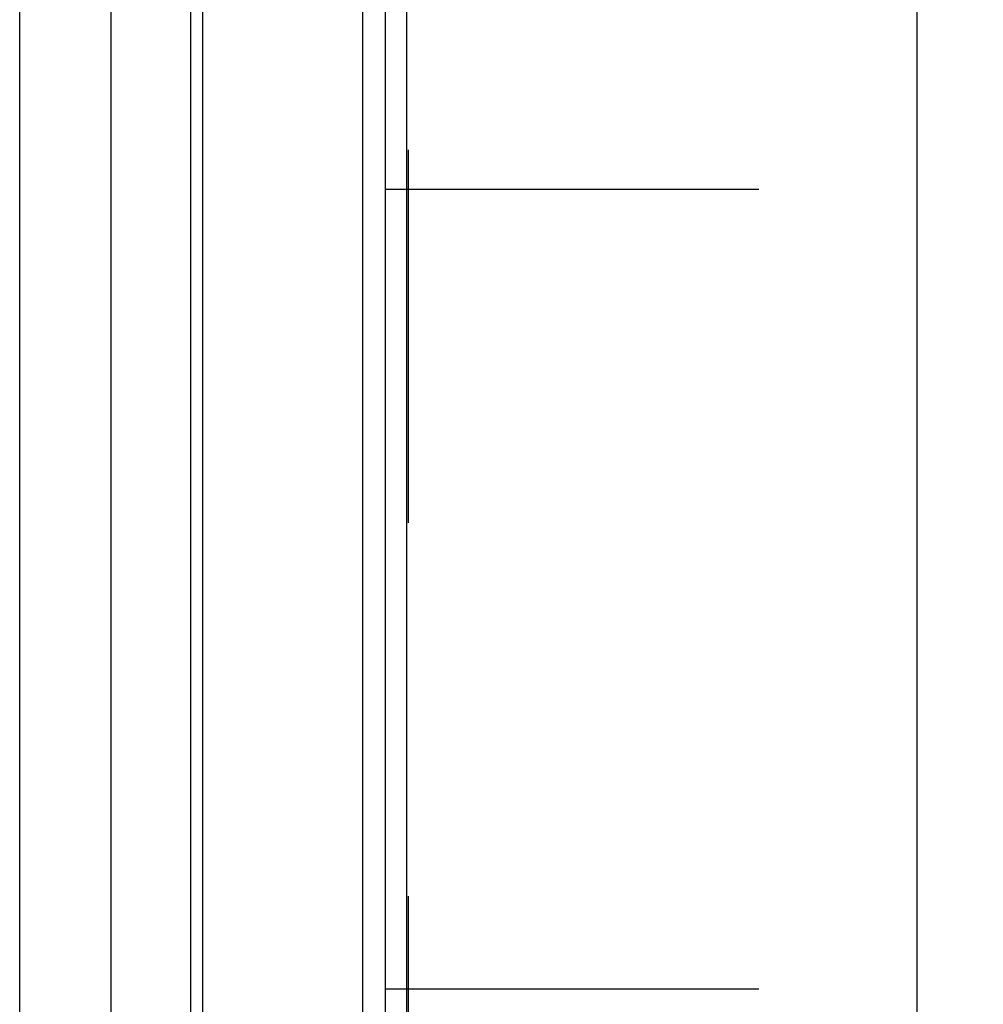
# Model space of a CAD drawing. Units: millimetres. Extents: x 0 to 594, y 0 to 420.
# Drawn here: x 280 to 288, y 262 to 271 of the extents above; entities that cross this region are included whole.
import ezdxf

# ---------------------------------------------------------------- set-up
doc = ezdxf.new("R2010")
doc.units = ezdxf.units.MM
doc.header["$LTSCALE"] = 32.67
doc.linetypes.add('HIDDEN', pattern=[0.2, 0.1, -0.1])
doc.layers.get('0').update_dxf_attribs({"linetype": 'CONTINUOUS'})
doc.layers.add('30614795_CL', color=7, linetype='CONTINUOUS')
doc.layers.add('30614795_HL', color=7, linetype='CONTINUOUS')
doc.styles.get("Standard").update_dxf_attribs({"font": 'TXT.SHX', "width": 0.7})
doc.dimstyles.new('DIMSTYLE_1', dxfattribs={"dimtxt": 3.5, "dimasz": 3.5, "dimexe": 0.18, "dimexo": 0.0625, "dimgap": 0.09, "dimtad": 1, "dimdec": 3, "dimdsep": 46, "dimtxsty": 'STANDARD', "dimblk": '_FILLED', "dimblk1": '_FILLED', "dimblk2": '_FILLED', "dimcen": 0.09, "dimclrt": 2, "dimadec": 0, "dimazin": 0, "dimtp": 0.15, "dimtm": 0.15, "dimtfac": 1, "dimtdec": 3, "dimtofl": 0, "dimtmove": 0, "dimatfit": 3, "dimldrblk": '_FILLED', "dimfxl": 1, "dimtolj": 1, "dimarcsym": 0})

# ---------------------------------------------------------------- blocks, each defined once
blk = doc.blocks.new('_FILLED')
at = {"color": 0, "linetype": 'BYBLOCK'}
blk.add_solid([(0, 0), (-1, 0.125), (-1, -0.125)], dxfattribs=at)
blk = doc.blocks.new('*D7')
at = {"color": 3, "linetype": 'CONTINUOUS'}
for p, q in [((279.8157, 240.567), (279.8157, 332.067)), ((394.8157, 240.567), (394.8157, 332.067)), ((279.8157, 330.567), (337.3157, 330.567)), ((394.8157, 330.567), (337.3157, 330.567))]:
    blk.add_line(p, q, dxfattribs=at)
at = {"color": 3, "linetype": 'CONTINUOUS', "xscale": 3.5, "yscale": 3.5, "zscale": 3.5, "rotation": 180}
blk.add_blockref('_FILLED', (279.8157, 330.567), dxfattribs=at)
at = {"color": 3, "linetype": 'CONTINUOUS', "xscale": 3.5, "yscale": 3.5, "zscale": 3.5}
blk.add_blockref('_FILLED', (394.8157, 330.567), dxfattribs=at)
at = {"color": 2, "linetype": 'CONTINUOUS', "insert": (331.5605, 334.942), "char_height": 3.5, "width": 6.5, "attachment_point": 2, "line_spacing_factor": 0.9}
blk.add_mtext('115', dxfattribs=at)

msp = doc.modelspace()

# ---------------------------------------------------------------- linework, layer by layer
at = {"layer": '30614795_CL', "color": 7, "linetype": 'CONTINUOUS'}
for p, q in [((283.0157, 191.817), (283.0157, 289.317)), ((287.6681, 253.417), (287.6681, 289.317)), ((279.8157, 205.642), (279.8157, 275.492)), ((280.6157, 205.642), (280.6157, 275.492))]:
    msp.add_line(p, q, dxfattribs=at)
at = {"layer": '30614795_CL', "color": 9, "linetype": 'CONTINUOUS'}
for p, q in [((283.2021, 204.817), (283.2021, 276.317)), ((281.3113, 275.3056), (281.3113, 205.8284)), ((281.4148, 275.292), (281.4148, 205.842)), ((282.8157, 275.292), (282.8157, 205.842))]:
    msp.add_line(p, q, dxfattribs=at)
at = {"layer": '30614795_HL', "color": 6, "linetype": 'HIDDEN'}
for p, q in [((283.2157, 276.1885), (283.2157, 204.9211)), ((283.0157, 269.3091), (291.8418, 269.3091)), ((283.0157, 262.3091), (291.8418, 262.3091))]:
    msp.add_line(p, q, dxfattribs=at)

# ---------------------------------------------------------------- dimensions: what is measured, and where the dimension line sits
at = {"color": 3, "linetype": 'CONTINUOUS'}
dim = msp.add_linear_dim(base=(394.8157, 330.567), p1=(279.8157, 240.567), p2=(394.8157, 240.567), dimstyle='DIMSTYLE_1', dxfattribs=at)
dim.commit()
dim.dimension.update_dxf_attribs({"geometry": '*D7', "text_midpoint": (328.3105, 333.192), "dimtype": 160})

doc.saveas('drawing.dxf')
